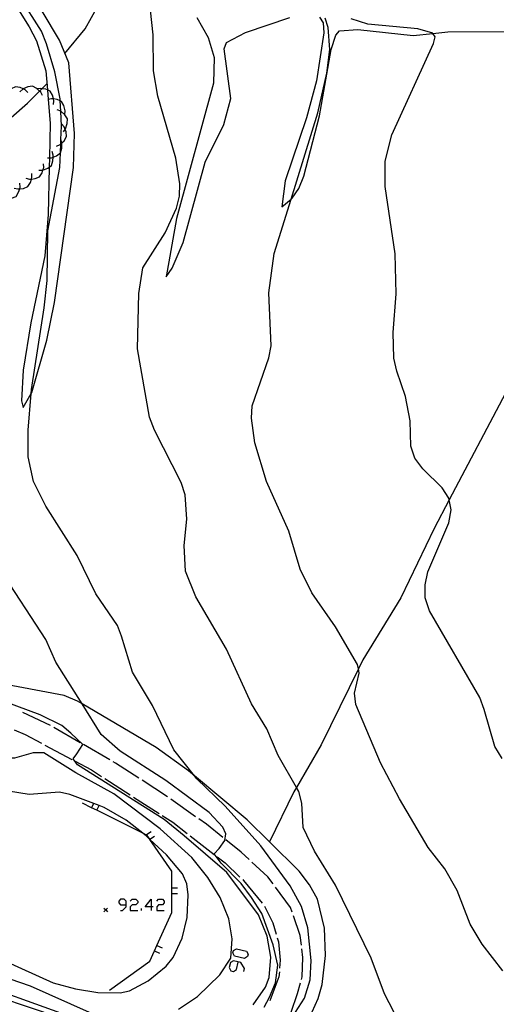
# Model space of a CAD drawing. Units: inches. Extents: x 667293 to 671017, y 4163591 to 4165977.
# Drawn here: x 669827 to 669889, y 4164370 to 4164499 of the extents above; entities that cross this region are included whole.
import ezdxf

# ---------------------------------------------------------------- set-up
doc = ezdxf.new("R2010")
doc.units = ezdxf.units.IN
doc.header["$MEASUREMENT"] = 0
doc.layers.add('Cartografia', color=7, linetype='Continuous')

# ---------------------------------------------------------------- blocks, each defined once
blk = doc.blocks.new('353')
at = {"layer": 'Cartografia', "color": 7, "linetype": 'Continuous'}
for points in [[(669840.68, 4164382.95), (669840.68, 4164383.44), (669840.41, 4164383.71), (669839.92, 4164383.71), (669839.7, 4164383.44), (669839.7, 4164383.22), (669839.92, 4164382.95), (669840.68, 4164382.95)], [(669839.92, 4164382.2), (669840.19, 4164382.2), (669840.68, 4164382.69), (669840.68, 4164382.95)]]:
    blk.add_lwpolyline(points, dxfattribs=at)
blk = doc.blocks.new('354')
at = {"layer": 'Cartografia', "color": 7, "linetype": 'Continuous'}
for points in [[(669843.93, 4164382.68), (669843.17, 4164382.68), (669843.93, 4164383.71), (669843.93, 4164382.68)], [(669843.93, 4164382.68), (669843.93, 4164382.2)], [(669844.19, 4164382.68), (669843.93, 4164382.68)]]:
    blk.add_lwpolyline(points, dxfattribs=at)

msp = doc.modelspace()

# ---------------------------------------------------------------- linework, layer by layer
at = {"layer": 'Cartografia', "color": 7, "linetype": 'Continuous'}
for points in [[(669862.87, 4164368.9), (669864.03, 4164370.71), (669864.81, 4164373.12), (669864.92, 4164375.66), (669864.47, 4164379.95), (669863.64, 4164382.73), (669862.19, 4164385.44), (669858.33, 4164390.71), (669853.66, 4164395.9), (669849.93, 4164399.48), (669849.6, 4164399.89), (669846.93, 4164403.26), (669844.12, 4164409.1), (669841.51, 4164413.47), (669840.06, 4164418.17), (669839.51, 4164419.6), (669836.69, 4164423.74), (669834.23, 4164428.75), (669830.1, 4164435.23), (669828.51, 4164438.46), (669827.8, 4164441.7), (669827.79, 4164445.17), (669828.2, 4164449.98), (669828.25, 4164450.53), (669829.91, 4164461.23), (669830.31, 4164464.83), (669830.4, 4164471.34), (669831.96, 4164479.63), (669832.03, 4164481.53), (669832.07, 4164482.72), (669832.1, 4164483.32), (669832.16, 4164485.04), (669832.08, 4164487), (669832.02, 4164488.36), (669832.01, 4164488.65), (669831.32, 4164492.19), (669830.2, 4164495.83), (669829.57, 4164497.51), (669821, 4164510.93)], [(669820.53, 4164509.81), (669827.95, 4164498.07), (669828.89, 4164496.22), (669830.1, 4164492.3), (669830.32, 4164489.79), (669830.43, 4164488.56), (669830.7, 4164485.42), (669830.59, 4164480.9), (669830.56, 4164479.67), (669830.41, 4164473.46), (669829.97, 4164468.04), (669828.17, 4164459.28), (669827.15, 4164453.04), (669826.91, 4164449.03), (669827.13, 4164448.17), (669828.2, 4164449.98), (669828.28, 4164450.11), (669830.24, 4164456.99), (669831.24, 4164461.95), (669833.73, 4164479.64), (669833.87, 4164484.08), (669833.14, 4164493.34), (669831.91, 4164496.33), (669827.23, 4164504.18)], [(669832.63, 4164494.58), (669835.3, 4164497.82), (669836.96, 4164500.78), (669836.96, 4164500.79)], [(669879.55, 4164361.67), (669874.54, 4164371.31), (669872.81, 4164375.98), (669868.12, 4164385.52), (669865.35, 4164390), (669863.89, 4164393.1), (669863.7, 4164396.3), (669863.29, 4164397.83), (669862.99, 4164398.36), (669860.6, 4164402.54), (669859.11, 4164406.04), (669857.12, 4164409.32), (669853.8, 4164416.48), (669849.79, 4164423.32), (669848.43, 4164426.7), (669848.27, 4164430.08), (669848.63, 4164433.54), (669848.4, 4164436.72), (669847.88, 4164438.31), (669844.37, 4164445.19), (669843.7, 4164446.88), (669842.15, 4164455.84), (669842.3, 4164463.09), (669842.86, 4164466.47), (669845.76, 4164471.08), (669847.28, 4164474.3), (669847.64, 4164475.89), (669847.71, 4164477.5), (669847.19, 4164480.84), (669844.82, 4164488.96), (669844.25, 4164492.29), (669844.22, 4164497.03), (669843.86, 4164500.26)], [(669849.91, 4164499.31), (669851.4, 4164496.69), (669852.21, 4164494.03), (669852.11, 4164490.67), (669847.28, 4164472.96), (669845.89, 4164465.31), (669846.69, 4164466.45), (669848.12, 4164469.8), (669851.02, 4164480.31), (669853.48, 4164485.25), (669854.38, 4164488.67), (669853.51, 4164495.17), (669853.8, 4164496.01), (669856.32, 4164497.33), (669862.13, 4164499.31)], [(669890.08, 4164374.32), (669887.36, 4164377.82), (669885.77, 4164380.42), (669884.07, 4164384.84), (669882.47, 4164387.67), (669880.29, 4164390.47), (669876.53, 4164396.87), (669874, 4164401.58), (669870.77, 4164409.21), (669870.59, 4164410.73), (669871.23, 4164413.35), (669871.12, 4164413.88), (669870.99, 4164414.47), (669868.13, 4164419.4), (669865.01, 4164423.85), (669863.5, 4164426.97), (669861.98, 4164431.96), (669859.06, 4164438.45), (669857.53, 4164443.55), (669857.1, 4164446.75), (669857.19, 4164448.36), (669859.37, 4164454.68), (669859.68, 4164456.23), (669859.38, 4164463.21), (669860.09, 4164468.34), (669862.3, 4164475.48), (669865.81, 4164486.81), (669866.99, 4164492.01), (669867.38, 4164495.12), (669867.14, 4164497.99), (669866.77, 4164499.19)], [(669866.04, 4164499.35), (669866.51, 4164498.59), (669866.59, 4164497.28), (669865.62, 4164490.97), (669864.33, 4164486.12), (669861.52, 4164477.87), (669861.07, 4164474.47), (669862.3, 4164475.48), (669862.45, 4164475.61), (669863.29, 4164476.87), (669863.96, 4164478.51), (669866.04, 4164486.42), (669867.57, 4164495.09), (669868.18, 4164496.98), (669868.66, 4164497.53), (669871.05, 4164497.71), (669878.3, 4164496.92), (669880.89, 4164497.19), (669882.87, 4164497.4), (669893.15, 4164497.47)], [(669889.99, 4164402.16), (669889.01, 4164403.71), (669887.6, 4164408.58), (669887.03, 4164410.14), (669880.44, 4164421.49), (669879.9, 4164423.19), (669879.9, 4164424.93), (669880.21, 4164426.63), (669882.98, 4164433.06), (669883.27, 4164434.75), (669883.02, 4164436.06), (669882.98, 4164436.29), (669882.1, 4164437.61), (669879.57, 4164440.11), (669878.54, 4164441.51), (669878.01, 4164443.09), (669877.92, 4164446.41), (669877.32, 4164449.62), (669876.17, 4164452.91), (669875.78, 4164454.63), (669875.67, 4164458.01), (669876.07, 4164463.07), (669875.95, 4164468.32), (669874.64, 4164477.14), (669874.65, 4164480.45), (669875.49, 4164483.9), (669880.97, 4164495.9), (669881.19, 4164496.74), (669880.89, 4164497.19), (669880.87, 4164497.23), (669878.93, 4164497.82), (669872.37, 4164498.41), (669870.17, 4164499.14)], [(669914.03, 4164491.29), (669910.23, 4164484.63), (669903.73, 4164471.98), (669900.59, 4164466.41), (669893.88, 4164456.07), (669890.4, 4164450.06), (669883.02, 4164436.06), (669881.04, 4164432.31), (669876.7, 4164423.21), (669871.71, 4164415.1), (669871.12, 4164413.88), (669866.24, 4164403.93), (669862.99, 4164398.36), (669862.64, 4164397.77), (669859.45, 4164391.22), (669859.45, 4164391.22)], [(669819.12, 4164480.56), (669827.71, 4164488.08), (669829.29, 4164489.65), (669829.6, 4164489.96), (669830.24, 4164490.6)], [(669827.77, 4164489.44), (669827.41, 4164489.8), (669827.14, 4164489.93), (669826.76, 4164490.11), (669826.14, 4164490.22), (669825.57, 4164489.93), (669825.22, 4164489.61), (669825.19, 4164489.59), (669825.04, 4164489.45), (669824.8, 4164489.01)], [(669829.68, 4164489.05), (669829.45, 4164489.5), (669829.29, 4164489.65), (669829, 4164489.92), (669828.93, 4164489.99), (669828.37, 4164490.29), (669827.75, 4164490.2), (669827.14, 4164489.93), (669827.09, 4164489.91), (669826.72, 4164489.56)], [(669831.13, 4164487.9), (669831.17, 4164488.39), (669831.11, 4164488.61), (669830.99, 4164489.09), (669830.68, 4164489.64), (669830.32, 4164489.79), (669830.1, 4164489.89), (669829.6, 4164489.96), (669829.38, 4164489.99), (669829, 4164489.92), (669828.89, 4164489.9)], [(669832.62, 4164486.56), (669832.66, 4164487.05), (669832.48, 4164487.75), (669832.17, 4164488.3), (669832.02, 4164488.36), (669831.59, 4164488.55), (669831.11, 4164488.61), (669830.87, 4164488.65), (669830.43, 4164488.56), (669830.38, 4164488.56)], [(669832.42, 4164484.31), (669832.65, 4164484.61), (669832.72, 4164484.7), (669832.94, 4164485.39), (669832.98, 4164486.02), (669832.62, 4164486.54), (669832.08, 4164487), (669832.07, 4164487.01), (669831.61, 4164487.19)], [(669831.54, 4164482.43), (669831.99, 4164482.64), (669832.07, 4164482.72), (669832.24, 4164482.87), (669832.51, 4164483.14), (669832.84, 4164483.68), (669832.77, 4164484.31), (669832.65, 4164484.61), (669832.51, 4164484.98), (669832.18, 4164485.36)], [(669830.35, 4164480.9), (669830.59, 4164480.9), (669830.85, 4164480.91), (669831.07, 4164480.99), (669831.53, 4164481.17), (669832.03, 4164481.53), (669832.04, 4164481.54), (669832.22, 4164482.15), (669832.24, 4164482.87), (669832.24, 4164482.87), (669832.1, 4164483.32), (669832.09, 4164483.34)], [(669829.19, 4164479.27), (669829.69, 4164479.28), (669829.74, 4164479.29), (669830.37, 4164479.54), (669830.56, 4164479.67), (669830.88, 4164479.91), (669831.06, 4164480.52), (669831.07, 4164480.99), (669831.08, 4164481.24), (669830.93, 4164481.71)], [(669827.5, 4164478.21), (669827.99, 4164478.09), (669828.23, 4164478.11), (669828.71, 4164478.17), (669829.3, 4164478.4), (669829.63, 4164478.94), (669829.74, 4164479.29), (669829.84, 4164479.63), (669829.81, 4164480.13)], [(669825.96, 4164476.93), (669826.45, 4164476.81), (669826.69, 4164476.83), (669827.17, 4164476.89), (669827.76, 4164477.12), (669828.09, 4164477.66), (669828.23, 4164478.11), (669828.3, 4164478.35), (669828.27, 4164478.85)], [(669824.42, 4164475.65), (669824.91, 4164475.53), (669825.19, 4164475.56), (669825.63, 4164475.61), (669826.22, 4164475.84), (669826.55, 4164476.38), (669826.69, 4164476.83), (669826.76, 4164477.07), (669826.73, 4164477.57)], [(669858.75, 4164369.53), (669859.44, 4164370.86), (669860.25, 4164372.74), (669860.55, 4164375.05), (669859.96, 4164377.73), (669858.45, 4164381.81), (669857.09, 4164383.94), (669855.74, 4164385.76), (669853.13, 4164388.4), (669852.22, 4164389.64), (669852.84, 4164390.36), (669853.59, 4164391.41), (669853.72, 4164392.26), (669853.36, 4164393.14), (669851.55, 4164395.08), (669845.86, 4164399.26), (669839.87, 4164403.11), (669837.4, 4164405.3), (669834.88, 4164409.29), (669831.42, 4164414.79), (669830.1, 4164417.75), (669824.13, 4164426.93)], [(669865.07, 4164368.91), (669865.86, 4164370.67), (669866.38, 4164372.52), (669866.8, 4164376.31), (669866.67, 4164379.89), (669865.74, 4164383.69), (669864.71, 4164385.6), (669863.37, 4164387.37), (669859.45, 4164391.22), (669856.54, 4164394.09), (669849.6, 4164399.89), (669848.84, 4164400.53), (669844.59, 4164403.58), (669834.88, 4164409.29), (669834.26, 4164409.66), (669832.51, 4164410.41), (669820.42, 4164412.67)], [(669857.3, 4164369.86), (669858.94, 4164372.18), (669859.42, 4164373.44), (669859.65, 4164376.08), (669859.15, 4164378.83), (669858.01, 4164381.63), (669853.88, 4164387.2), (669848.27, 4164391.99), (669845.66, 4164394.13), (669834.29, 4164401.33), (669833.72, 4164402.11), (669834.19, 4164402.77), (669834.99, 4164403.96), (669833.4, 4164405.46), (669832.2, 4164406.47), (669829.37, 4164407.89), (669824.8, 4164409.59)], [(669830.72, 4164406.45), (669827.11, 4164408.18)], [(669825.95, 4164405.89), (669827.43, 4164405.27), (669829.54, 4164404.14)], [(669834.62, 4164404.21), (669831.15, 4164406.21)], [(669829.98, 4164403.91), (669833.51, 4164402.03)], [(669838.51, 4164401.96), (669835.05, 4164403.96)], [(669847.54, 4164369.27), (669850.01, 4164370.93), (669852.96, 4164373.8), (669854.38, 4164375.98), (669854.56, 4164378.48), (669854.14, 4164381.12), (669852.99, 4164383.9), (669851.39, 4164386.54), (669849.28, 4164389.17), (669845.14, 4164392.91), (669839.05, 4164397.52), (669834.04, 4164400.27), (669829.84, 4164402.87), (669828.46, 4164402.87), (669825.99, 4164402.18), (669825.08, 4164402.19), (669824.74, 4164402.4)], [(669833.96, 4164401.79), (669836.1, 4164400.66), (669837.42, 4164399.8)], [(669842.32, 4164399.56), (669839.25, 4164401.54), (669838.95, 4164401.71)], [(669750.37, 4164401.48), (669760.14, 4164398.28), (669769.04, 4164394.51), (669772.5, 4164392.61), (669774.14, 4164391.71), (669775.47, 4164391.16), (669779.34, 4164390.54), (669787.11, 4164388.2), (669797.24, 4164386.98), (669800, 4164386.35), (669805.88, 4164383.31), (669810.07, 4164379.09), (669812.27, 4164377.75), (669828.08, 4164372.32), (669835.82, 4164368.87)], [(669837.84, 4164399.53), (669841.2, 4164397.36)], [(669846.1, 4164397.12), (669842.74, 4164399.29)], [(669824.6, 4164375.67), (669831.07, 4164372.71), (669834, 4164371.94), (669836.95, 4164371.46), (669839.85, 4164371.44), (669841.09, 4164371.7), (669843.56, 4164373.01), (669845.9, 4164374.92), (669846.83, 4164376.06), (669847.99, 4164378.58), (669848.66, 4164381.29), (669848.8, 4164384.25), (669848.61, 4164385.69), (669848.03, 4164387.03), (669845.93, 4164389.52), (669843.78, 4164391.52), (669843.32, 4164391.95), (669842.83, 4164392.34), (669840.64, 4164394.08), (669837.78, 4164395.73), (669837.1, 4164395.98), (669836.4, 4164396.25), (669833.26, 4164397.43), (669831.9, 4164397.75), (669827.92, 4164397.44), (669825.24, 4164397.85)], [(669841.62, 4164397.09), (669844.98, 4164394.92)], [(669849.77, 4164394.51), (669846.51, 4164396.83)], [(669838.48, 4164371.79), (669843.76, 4164375.59), (669844.37, 4164376.94), (669844.68, 4164377.62), (669846.64, 4164381.96), (669846.65, 4164384.46), (669846.65, 4164385.2), (669846.66, 4164387.39), (669843.78, 4164391.52), (669843.76, 4164391.55), (669843.41, 4164392.05), (669842.83, 4164392.34), (669836.79, 4164395.35), (669836.12, 4164395.69), (669834.95, 4164396.28)], [(669836.11, 4164395.68), (669836.12, 4164395.69), (669836.4, 4164396.25), (669836.45, 4164396.35)], [(669836.79, 4164395.35), (669836.79, 4164395.35), (669837.1, 4164395.98), (669837.12, 4164396.02)], [(669845.4, 4164394.65), (669846.76, 4164393.78), (669848.65, 4164392.32)], [(669853.34, 4164391.77), (669851.18, 4164393.52), (669850.18, 4164394.22)], [(669843.32, 4164392.16), (669843.93, 4164392.59)], [(669843.75, 4164391.55), (669843.76, 4164391.55), (669844.36, 4164391.97)], [(669849.05, 4164392.01), (669852.22, 4164389.57)], [(669856.78, 4164388.88), (669855.74, 4164389.85), (669853.73, 4164391.46)], [(669852.61, 4164389.27), (669853.65, 4164388.48), (669855.59, 4164386.6)], [(669859.93, 4164385.69), (669859.25, 4164386.62), (669857.15, 4164388.54)], [(669855.95, 4164386.26), (669856.05, 4164386.17), (669858.5, 4164383.18)], [(669846.64, 4164385.2), (669846.65, 4164385.2), (669847.39, 4164385.2)], [(669862.44, 4164381.98), (669862.23, 4164382.59), (669860.23, 4164385.29)], [(669841.17, 4164383.44), (669841.44, 4164383.71), (669841.93, 4164383.71), (669842.19, 4164383.44), (669842.19, 4164383.22), (669841.93, 4164382.95), (669841.44, 4164382.95), (669841.17, 4164382.68), (669841.17, 4164382.2), (669842.19, 4164382.2)], [(669844.68, 4164383.44), (669844.91, 4164383.71), (669845.44, 4164383.71), (669845.66, 4164383.44), (669845.66, 4164383.22), (669845.44, 4164382.95), (669844.91, 4164382.95), (669844.68, 4164382.68), (669844.68, 4164382.2), (669845.66, 4164382.2)], [(669846.64, 4164384.46), (669846.65, 4164384.46), (669847.38, 4164384.45)], [(669838.22, 4164382.54), (669837.97, 4164382.29), (669837.72, 4164382.04)], [(669837.72, 4164382.54), (669837.97, 4164382.29), (669838.22, 4164382.04)], [(669842.68, 4164382.2), (669842.68, 4164382.46)], [(669858.79, 4164382.78), (669859.91, 4164380.61), (669860.34, 4164379.11)], [(669863.65, 4164377.67), (669863.5, 4164378.94), (669862.6, 4164381.51)], [(669860.48, 4164378.63), (669860.63, 4164378.12), (669860.88, 4164375.72), (669860.79, 4164374.66)], [(669844.67, 4164377.63), (669844.68, 4164377.62), (669845.36, 4164377.32)], [(669856.57, 4164376.19), (669856.17, 4164375.92), (669854.88, 4164376.23), (669854.65, 4164376.68), (669854.74, 4164376.99), (669855.14, 4164377.21), (669856.43, 4164376.9), (669856.66, 4164376.5), (669856.57, 4164376.19)], [(669863.64, 4164373.19), (669863.73, 4164373.53), (669863.84, 4164376.07), (669863.7, 4164377.17)], [(669844.37, 4164376.95), (669844.37, 4164376.94), (669845.05, 4164376.64)], [(669856.08, 4164374.23), (669856.17, 4164374.59), (669855.68, 4164375.39), (669854.74, 4164375.61), (669854.34, 4164375.39), (669854.16, 4164374.72), (669854.39, 4164374.32), (669854.74, 4164374.23), (669855.14, 4164374.5), (669855.36, 4164375.43)], [(669860.75, 4164374.17), (669860.7, 4164373.53), (669859.5, 4164370.39)], [(669819.03, 4164372.19), (669823.98, 4164370.86), (669831.84, 4164368.21)], [(669820.58, 4164372.92), (669832.04, 4164368.82)], [(669862.32, 4164368.89), (669863.14, 4164371.34), (669863.51, 4164372.71)]]:
    msp.add_lwpolyline(points, dxfattribs=at)

# ---------------------------------------------------------------- block references
at = {"layer": 'Cartografia'}
for name in ['353', '354']:
    msp.add_blockref(name, (0, 0), dxfattribs=at)

doc.saveas('drawing.dxf')
